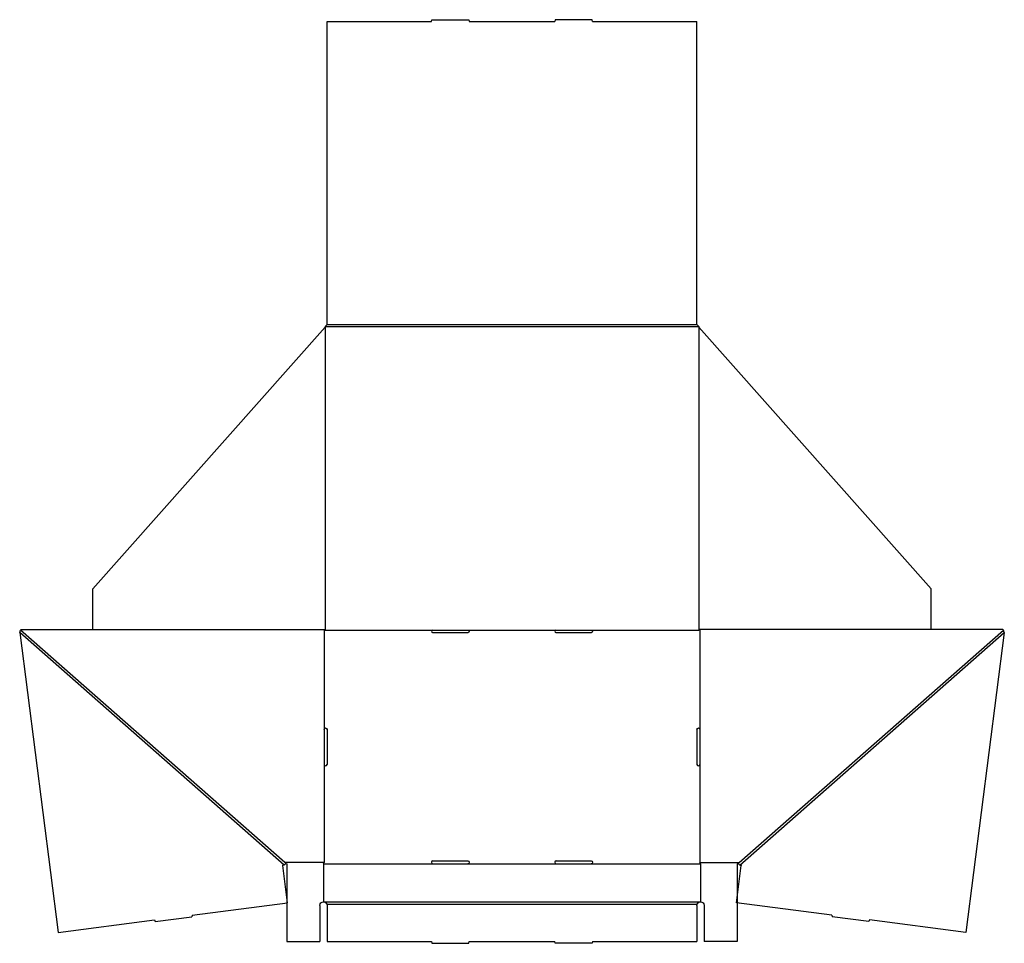
# Model space of a CAD drawing. Extents: x -2 to 49.9, y 0 to 48.7.
import ezdxf

# ---------------------------------------------------------------- set-up
doc = ezdxf.new("R2010")
doc.units = 0
doc.header["$MEASUREMENT"] = 0
doc.layers.add('CREASE', color=7, linetype='CONTINUOUS')
doc.layers.add('THRU-CUT', color=7, linetype='CONTINUOUS')

msp = doc.modelspace()

# ---------------------------------------------------------------- linework, layer by layer
at = {"layer": 'CREASE', "color": 3}
for p, q in [((14.106, 32.504), (33.795, 32.504)), ((14.106, 32.457), (14.106, 16.504)), ((14.2, 32.598), (33.7, 32.598)), ((33.795, 32.457), (33.795, 16.504)), ((11.936, 4.115), (-2.005, 16.378)), ((11.971, 4.252), (-1.957, 16.504)), ((14.043, 16.535), (14.043, 11.268)), ((14.106, 16.504), (19.763, 16.504)), ((21.637, 16.504), (26.263, 16.504)), ((28.137, 16.504), (33.795, 16.504)), ((33.858, 16.535), (33.858, 11.268)), ((35.929, 4.252), (49.858, 16.504)), ((35.964, 4.115), (49.905, 16.378)), ((14.043, 9.425), (14.043, 4.252)), ((33.858, 9.425), (33.858, 4.252)), ((14.043, 4.252), (11.971, 4.252)), ((14.011, 4.189), (19.779, 4.189)), ((21.621, 4.189), (26.279, 4.189)), ((28.121, 4.189), (33.889, 4.189)), ((33.858, 4.252), (35.929, 4.252)), ((14.011, 2.189), (33.889, 2.189)), ((14.189, 2.063), (33.711, 2.063))]:
    msp.add_line(p, q, dxfattribs=at)
at = {"layer": 'THRU-CUT', "color": 5}
for p, q in [((14.2, 48.567), (19.7, 48.567)), ((14.2, 32.598), (14.2, 48.567)), ((19.7, 48.567), (19.725, 48.661)), ((19.725, 48.661), (21.675, 48.661)), ((21.675, 48.661), (21.7, 48.567)), ((21.7, 48.567), (26.2, 48.567)), ((26.225, 48.661), (26.2, 48.567)), ((28.175, 48.661), (26.225, 48.661)), ((28.2, 48.567), (28.175, 48.661)), ((28.2, 48.567), (33.7, 48.567)), ((33.7, 32.598), (33.7, 48.567)), ((1.854, 18.669), (14.106, 32.457)), ((14.106, 32.504), (14.2, 32.598)), ((14.106, 32.504), (14.106, 32.457)), ((33.7, 32.598), (33.795, 32.504)), ((33.795, 32.504), (33.795, 32.457)), ((46.047, 18.669), (33.795, 32.457)), ((1.854, 16.535), (1.854, 18.669)), ((46.047, 16.535), (46.047, 18.669)), ((-2.005, 16.378), (-1.957, 16.504)), ((-2.005, 16.378), (0.027, 0.575)), ((-1.957, 16.504), (-1.926, 16.535)), ((-1.926, 16.535), (14.043, 16.535)), ((-1.926, 16.535), (1.854, 16.535)), ((14.043, 16.535), (14.106, 16.504)), ((19.763, 16.504), (21.637, 16.504)), ((19.763, 16.378), (21.637, 16.378)), ((26.263, 16.504), (28.137, 16.504)), ((26.263, 16.378), (28.137, 16.378)), ((33.858, 16.535), (33.795, 16.504)), ((49.826, 16.535), (33.858, 16.535)), ((49.826, 16.535), (46.047, 16.535)), ((49.905, 16.378), (47.873, 0.575)), ((49.858, 16.504), (49.826, 16.535)), ((49.905, 16.378), (49.858, 16.504)), ((14.043, 11.268), (14.043, 9.425)), ((14.2, 11.268), (14.2, 9.425)), ((33.7, 11.268), (33.7, 9.425)), ((33.858, 11.268), (33.858, 9.425)), ((12.019, 4.21), (11.936, 4.115)), ((11.971, 4.252), (12.019, 4.21)), ((12.019, 4.21), (12.074, 4.189)), ((12.074, 4.189), (12.074, 0.094)), ((14.011, 4.189), (14.043, 4.252)), ((14.011, 4.189), (14.011, 2.189)), ((19.779, 4.346), (21.621, 4.346)), ((19.779, 4.189), (21.621, 4.189)), ((26.279, 4.346), (28.121, 4.346)), ((26.279, 4.189), (28.121, 4.189)), ((33.889, 4.189), (33.858, 4.252)), ((33.889, 4.189), (33.889, 2.189)), ((35.881, 4.21), (35.826, 4.189)), ((35.826, 4.189), (35.826, 0.094)), ((35.929, 4.252), (35.881, 4.21)), ((35.881, 4.21), (35.964, 4.115)), ((12.117, 2.13), (11.863, 4.106)), ((11.915, 4.134), (11.936, 4.115)), ((35.783, 2.13), (36.038, 4.106)), ((35.986, 4.134), (35.964, 4.115)), ((7.083, 1.483), (12.117, 2.13)), ((40.817, 1.483), (35.783, 2.13)), ((13.822, 2), (13.822, 0.094)), ((14.2, 2), (14.2, 0.094)), ((33.7, 2), (33.7, 0.094)), ((34.078, 2), (34.078, 0.094)), ((0.027, 0.575), (5.103, 1.228)), ((5.103, 1.228), (5.138, 1.141)), ((5.138, 1.141), (7.07, 1.389)), ((7.083, 1.483), (7.07, 1.389)), ((40.817, 1.483), (40.83, 1.389)), ((42.762, 1.141), (40.83, 1.389)), ((42.798, 1.228), (42.762, 1.141)), ((47.873, 0.575), (42.798, 1.228)), ((12.074, 0.094), (13.822, 0.094)), ((14.2, 0.094), (19.7, 0.094)), ((19.7, 0.094), (19.725, 0)), ((21.675, 0), (21.7, 0.094)), ((21.7, 0.094), (26.2, 0.094)), ((26.225, 0), (26.2, 0.094)), ((28.2, 0.094), (28.175, 0)), ((28.2, 0.094), (33.7, 0.094)), ((35.826, 0.094), (34.078, 0.094)), ((19.725, 0), (21.675, 0)), ((28.175, 0), (26.225, 0))]:
    msp.add_line(p, q, dxfattribs=at)
for centre, radius, start, end in [((19.763, 16.441), 0.063, 90, 270), ((26.263, 16.441), 0.063, 90, 270), ((14.121, 9.425), 0.0787, 180, 0), ((33.779, 9.425), 0.0787, 180, 0), ((19.779, 4.268), 0.0788, 90, 270), ((26.279, 4.268), 0.0788, 90, 270)]:
    msp.add_arc(centre, radius, start, end, dxfattribs=at)
at = {"layer": 'THRU-CUT', "color": 5, "extrusion": (0, 0, -1)}
for centre, radius, start, end in [((-21.637, 16.441), 0.063, 90, 270), ((-28.137, 16.441), 0.063, 90, 270), ((-14.121, 11.268), 0.0787, 0, 180), ((-33.779, 11.268), 0.0787, 0, 180), ((-21.621, 4.268), 0.0788, 90, 270), ((-28.121, 4.268), 0.0788, 90, 270), ((-11.894, 4.11), 0.0315, 352.6725, 131.3362), ((-36.006, 4.11), 0.0315, 48.6638, 187.3275), ((-14.011, 2), 0.189, 0, 90), ((-14.011, 2), 0.189, 90, 160.5288), ((-33.889, 2), 0.189, 19.4712, 90), ((-33.889, 2), 0.189, 90, 180), ((-14.011, 2), 0.189, 160.5288, 180), ((-33.889, 2), 0.189, 0, 19.4712)]:
    msp.add_arc(centre, radius, start, end, dxfattribs=at)

doc.saveas('drawing.dxf')
